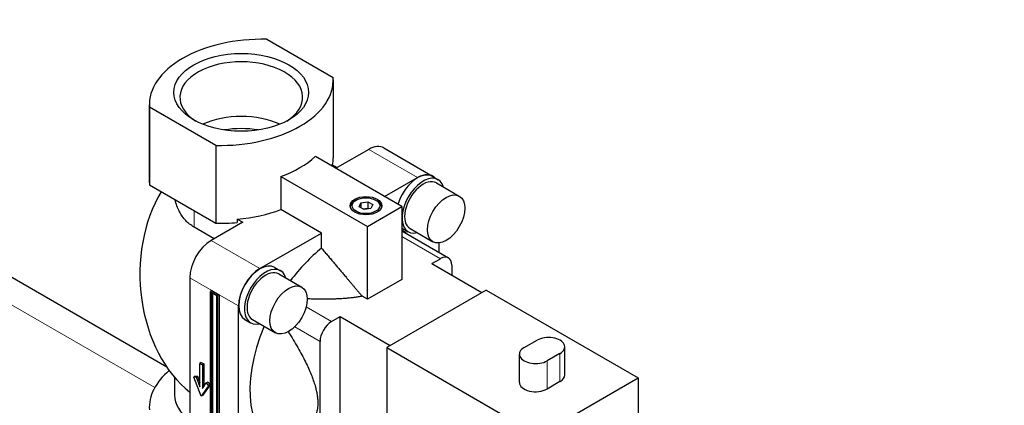
# Model space of a CAD drawing. Units: millimetres. Extents: x 0 to 14700, y 0 to 10395.
# Drawn here: x 7017 to 7260, y 6682 to 6777 of the extents above; entities that cross this region are included whole.
import ezdxf

# ---------------------------------------------------------------- set-up
doc = ezdxf.new("R2010")
doc.units = ezdxf.units.MM
doc.header["$LTSCALE"] = 35
doc.layers.add('Sichtbar (ISO)', color=7, linetype='Continuous', lineweight=25)
doc.layers.add('Tangential', color=7, linetype='Continuous', lineweight=9, true_color=0xbfbfbf)

msp = doc.modelspace()

# ---------------------------------------------------------------- linework, layer by layer
at = {"layer": 'Sichtbar (ISO)'}
for p, q in [((7077.75, 6772.1), (7094.12, 6762.65)), ((7094.13, 6762.06), (7094.13, 6742.88)), ((7048.74, 6755.94), (7048.74, 6736.75)), ((7048.76, 6755.36), (7048.76, 6736.17)), ((7065.12, 6745.91), (7048.76, 6755.36)), ((7065.12, 6745.91), (7065.12, 6726.72)), ((7102.9, 6744.92), (7095.13, 6740.43)), ((7106.65, 6745.29), (7118.67, 6738.35)), ((7111.04, 6730.83), (7089.72, 6743.14)), ((7093.8, 6741.19), (7095.13, 6740.43)), ((7081.23, 6738.24), (7081.23, 6730.08)), ((7081.23, 6738.24), (7102.55, 6725.93)), ((7106.79, 6733.28), (7114.92, 6737.98)), ((7118.62, 6738.26), (7120.04, 6737.45)), ((7048.76, 6736.17), (7065.12, 6726.72)), ((7119.59, 6736.67), (7125.25, 6733.4)), ((7099.79, 6732.42), (7099.44, 6732.22)), ((7100.97, 6731.74), (7102.65, 6732)), ((7102.65, 6732), (7103.87, 6731.3)), ((7102.65, 6732), (7102.65, 6730.37)), ((7104.6, 6732.42), (7104.95, 6732.22)), ((7091.24, 6724.3), (7081.23, 6730.08)), ((7100.52, 6730.78), (7100.97, 6731.74)), ((7101.75, 6730.07), (7100.52, 6730.78)), ((7100.97, 6731.74), (7100.97, 6730.52)), ((7102.65, 6730.37), (7101.53, 6730.2)), ((7103.42, 6730.33), (7101.75, 6730.07)), ((7102.55, 6725.93), (7111.04, 6730.83)), ((7102.86, 6730.24), (7102.65, 6730.37)), ((7103.87, 6731.3), (7103.42, 6730.33)), ((7111.04, 6730.83), (7111.04, 6712.87)), ((7070.46, 6727.72), (7071.79, 6726.95)), ((7070.46, 6727.72), (7070.46, 6726.9)), ((7064.76, 6722.89), (7059.77, 6725.77)), ((7071.79, 6726.95), (7064.01, 6722.46)), ((7102.55, 6707.97), (7102.55, 6725.93)), ((7111.09, 6724.8), (7122.58, 6718.17)), ((7111.22, 6725.44), (7112.64, 6724.63)), ((7113.09, 6725.41), (7118.75, 6722.14)), ((7076.03, 6715.52), (7091.24, 6724.3)), ((7091.24, 6720.56), (7091.24, 6724.3)), ((7120.23, 6721.85), (7120.23, 6719.53)), ((7118.46, 6716.75), (7120.58, 6717.97)), ((7053.06, 6691.22), (7009.46, 6716.39)), ((7079.73, 6715.81), (7081.15, 6714.99)), ((7118.46, 6716.75), (7130.83, 6709.6)), ((7123.41, 6716.34), (7123.41, 6713.89)), ((7058.71, 6713.28), (7058.71, 6690.82)), ((7080.7, 6714.21), (7086.36, 6710.95)), ((7111.04, 6712.87), (7102.55, 6707.97)), ((7064.19, 6710.11), (7063.84, 6709.91)), ((7064.19, 6710.11), (7065.96, 6709.09)), ((7131.9, 6710.22), (7107.33, 6696.03)), ((7131.9, 6710.22), (7169.37, 6688.58)), ((7063.84, 6709.91), (7065.6, 6708.89)), ((7063.84, 6674.8), (7063.84, 6709.91)), ((7065.43, 6708.79), (7064.01, 6709.6)), ((7064.01, 6709.6), (7064.01, 6674.9)), ((7064.37, 6709.4), (7064.37, 6675.11)), ((7065.43, 6674.09), (7065.43, 6708.79)), ((7065.96, 6709.09), (7065.6, 6708.89)), ((7065.6, 6708.89), (7065.6, 6673.78)), ((7065.96, 6709.09), (7065.96, 6673.98)), ((7102.55, 6707.97), (7101.27, 6708.71)), ((7070.73, 6661.43), (7070.73, 6706.34)), ((7072.33, 6702.99), (7073.75, 6702.17)), ((7074.2, 6702.95), (7079.86, 6699.69)), ((7093.71, 6702.46), (7095.83, 6703.68)), ((7095.83, 6703.68), (7108.21, 6696.54)), ((7095.83, 6666.13), (7095.83, 6703.68)), ((7090.88, 6666.53), (7090.88, 6697.56)), ((7107.33, 6696.03), (7107.33, 6657.66)), ((7107.33, 6696.03), (7144.81, 6674.4)), ((7141.26, 6696.03), (7144.45, 6697.87)), ((7151.28, 6689.29), (7151.28, 6696.23)), ((7140.09, 6687.46), (7140.09, 6694.4)), ((7150.1, 6694.6), (7146.92, 6692.76)), ((7058.71, 6690.82), (7058.71, 6668.37)), ((7061.57, 6692.36), (7061.22, 6692.15)), ((7061.22, 6686.34), (7061.22, 6692.15)), ((7061.22, 6692.15), (7061.86, 6691.78)), ((7061.57, 6692.36), (7062.21, 6691.99)), ((7062.21, 6691.99), (7061.86, 6691.78)), ((7061.86, 6691.78), (7061.86, 6685.97)), ((7062.21, 6691.99), (7062.21, 6686.47)), ((7054.94, 6688.73), (7054.94, 6684.29)), ((7060.07, 6688.95), (7059.71, 6688.75)), ((7059.71, 6688.75), (7060.27, 6688.8)), ((7061.54, 6684.05), (7059.71, 6688.75)), ((7060.07, 6688.95), (7060.62, 6689)), ((7060.62, 6689), (7060.27, 6688.8)), ((7060.27, 6688.8), (7061.22, 6686.34)), ((7060.62, 6689), (7061.22, 6687.45)), ((7144.81, 6674.4), (7169.37, 6688.58)), ((7169.37, 6688.58), (7169.37, 6665.15)), ((7063.36, 6686.64), (7061.54, 6684.05)), ((7061.86, 6685.97), (7062.81, 6687.33)), ((7063.72, 6686.85), (7061.89, 6684.25)), ((7063.16, 6687.53), (7062.81, 6687.33)), ((7062.81, 6687.33), (7063.36, 6686.64)), ((7063.16, 6687.53), (7063.72, 6686.85)), ((7063.72, 6686.85), (7063.36, 6686.64)), ((7150.1, 6687.66), (7146.92, 6685.82)), ((7061.89, 6684.25), (7061.54, 6684.05))]:
    msp.add_line(p, q, dxfattribs=at)
for centre, major_axis, ratio, start_param, end_param in [((7076.74, 6755.94), (-28, 0), 0.57735, 4.676325, 6.31925), ((7071.44, 6757.79), (-15.15, 0), 0.57735, 2.403917, 7.020861), ((7066.13, 6762.06), (28, 0), 0.57735, 4.676325, 6.31925), ((7071.44, 6744.3), (15.15, 0), 0.57735, 0.893735, 2.247857), ((7071.44, 6741.04), (15.62, 0), 0.57735, 1.295838, 1.845754), ((7102.9, 6738.79), (3.75, 6.5), 0.57735, 0, 0.785398), ((7066.13, 6751.86), (-28, 0), 0.57735, 2.140234, 2.572155), ((7066.13, 6742.88), (28, 0), 0.57735, 6.172919, 6.283185), ((7066.13, 6743.69), (28, 0), 0.57735, 6.106033, 6.127962), ((7114.92, 6731.85), (3.7, 6.41), 0.57735, 0, 1.962994), ((7116.34, 6731.04), (-3.7, -6.41), 0.57735, 2.643255, 6.781523), ((7116.34, 6731.04), (3.25, 5.63), 0.57735, 0, 3.141593), ((7114.92, 6731.85), (3.75, 6.5), 0.57735, 6.119704, 7.068583), ((7069.67, 6713.07), (-1.69, 32.39), 0.716361, 0.811752, 2.578316), ((7076.74, 6736.75), (-28, 0), 0.57735, 0, 0.036064), ((7102.2, 6730.63), (-3.9, 0), 0.57735, 5.497787, 6.192406), ((7102.2, 6730.63), (3.9, 0), 0.57735, 0.090779, 0.785398), ((7066.13, 6743.69), (-28, 0), 0.57735, 1.72602, 2.140234), ((7066.13, 6742.88), (28, 0), 0.57735, 4.676325, 4.867613), ((7114.92, 6731.85), (-3.7, -6.41), 0.57735, 6.230678, 6.283185), ((7095.48, 6698.17), (15.5, 26.85), 0.57735, 6.191751, 6.279529), ((7064.01, 6716.34), (-3.75, -6.5), 0.57735, 3.926991, 5.497787), ((7095.48, 6698.17), (15.5, 26.85), 0.57735, 0.980179, 1.359548), ((7120.58, 6714.71), (2, 3.46), 0.57735, 5.497787, 7.068583), ((7076.03, 6709.4), (-3.7, -6.41), 0.57735, 3.141593, 6.283185), ((7076.03, 6709.4), (3.75, 6.5), 0.57735, 0.785398, 2.356194), ((7077.45, 6708.58), (-3.7, -6.41), 0.57735, 2.643255, 6.781523), ((7077.45, 6708.58), (3.25, 5.63), 0.57735, 0, 3.141593), ((7095.48, 6698.17), (-15.5, -26.85), 0.57735, 4.923637, 6.37462), ((7093.71, 6699.19), (2, 3.46), 0.57735, 0.785398, 2.356194), ((7147.28, 6696.23), (4, 0), 0.57735, 5.497787, 8.63938), ((7144.09, 6694.4), (-4, 0), 0.57735, 5.497787, 8.63938), ((7076.74, 6681.23), (-28, 0), 0.57735, 5.681916, 6.31925), ((7147.28, 6689.29), (4, 0), 0.57735, 5.497787, 6.283185), ((7144.09, 6687.46), (-4, 0), 0.57735, 0, 2.356194), ((7071.44, 6684.29), (-16.5, 0), 0.57735, 0, 0.689775)]:
    msp.add_ellipse(centre, major_axis=major_axis, ratio=ratio, start_param=start_param, end_param=end_param, dxfattribs=at)
for centre, major_axis in [((7071.44, 6759), (-16.62, 0)), ((7122, 6727.77), (3.25, 5.63)), ((7102.2, 6731.04), (-3.9, 0)), ((7102.2, 6731.04), (3.4, 0)), ((7083.11, 6705.32), (3.25, 5.63))]:
    msp.add_ellipse(centre, major_axis=major_axis, ratio=0.57735, dxfattribs=at)
msp.add_open_spline([(7059.77, 6725.77), (7059.02, 6726.21), (7058.32, 6726.75), (7057.1, 6728.03), (7056.58, 6728.77), (7055.68, 6730.48), (7055.34, 6731.48), (7055.15, 6732.48)], degree=3, knots=[5.099461, 5.099461, 5.099461, 5.099461, 5.418855, 5.418855, 5.73825, 5.73825, 6.111045, 6.111045, 6.111045, 6.111045], dxfattribs=at)
msp.add_open_spline([(7111.04, 6724.83), (7111.06, 6724.83), (7111.07, 6724.81), (7111.09, 6724.8)], degree=3, dxfattribs=at)
for points, weights in [([(7091.24, 6720.56), (7096.95, 6713.83), (7101.27, 6708.71)], [1, 1.01045772668, 1.00231835412]), ([(7101.27, 6708.71), (7096.24, 6707.73), (7087.7, 6708.05)], [1.03606630999, 1.05157442367, 1.02464933808]), ([(7083.03, 6699.97), (7090.32, 6688.38), (7090.32, 6682.37)], [1.02464933808, 1.06843643798, 1]), ([(7090.32, 6682.37), (7090.32, 6675.62), (7080.84, 6672.33)], [1, 1.07756386051, 1.01097329039])]:
    msp.add_rational_spline(points, weights, degree=2, dxfattribs=at)
at = {"layer": 'Tangential'}
for p, q in [((7114.92, 6737.98), (7102.9, 6744.92)), ((7059.77, 6729.81), (7059.77, 6725.77)), ((7064.01, 6722.46), (7076.03, 6715.52)), ((7111.04, 6723.48), (7120.58, 6717.97)), ((7058.71, 6713.28), (7064.19, 6710.11)), ((7009.46, 6709.62), (7050.08, 6686.17)), ((7065.96, 6709.09), (7070.73, 6706.34)), ((7087.45, 6706.08), (7093.71, 6702.46)), ((7084.62, 6701.18), (7090.88, 6697.56)), ((7150.1, 6687.66), (7150.1, 6694.6)), ((7146.92, 6685.82), (7146.92, 6692.76))]:
    msp.add_line(p, q, dxfattribs=at)
for points, knots in [([(7413.95, 6706.39), (7397.45, 6715.91), (7380.89, 6725.29), (7312.57, 6763.24), (7260.3, 6790.58), (7155.1, 6842.7), (7102.17, 6867.48), (6995.91, 6914.73), (6942.59, 6937.2), (6889.3, 6958.56)], [13.117581, 13.117581, 13.117581, 13.117581, 19.33535, 19.33535, 38.670701, 38.670701, 57.989537, 57.989537, 77.341402, 77.341402, 77.341402, 77.341402]), ([(6889.3, 6958.56), (6941.19, 6936.12), (6993.12, 6912.79), (7096.66, 6864.28), (7148.26, 6839.09), (7250.94, 6786.67), (7302.02, 6759.43), (7403.22, 6702.75), (7453.36, 6673.31), (7502.8, 6642.66)], [-77.341402, -77.341402, -77.341402, -77.341402, -57.989537, -57.989537, -38.670701, -38.670701, -19.33535, -19.33535, 0, 0, 0, 0])]:
    msp.add_open_spline(points, degree=3, knots=knots, dxfattribs=at)

doc.saveas('drawing.dxf')
